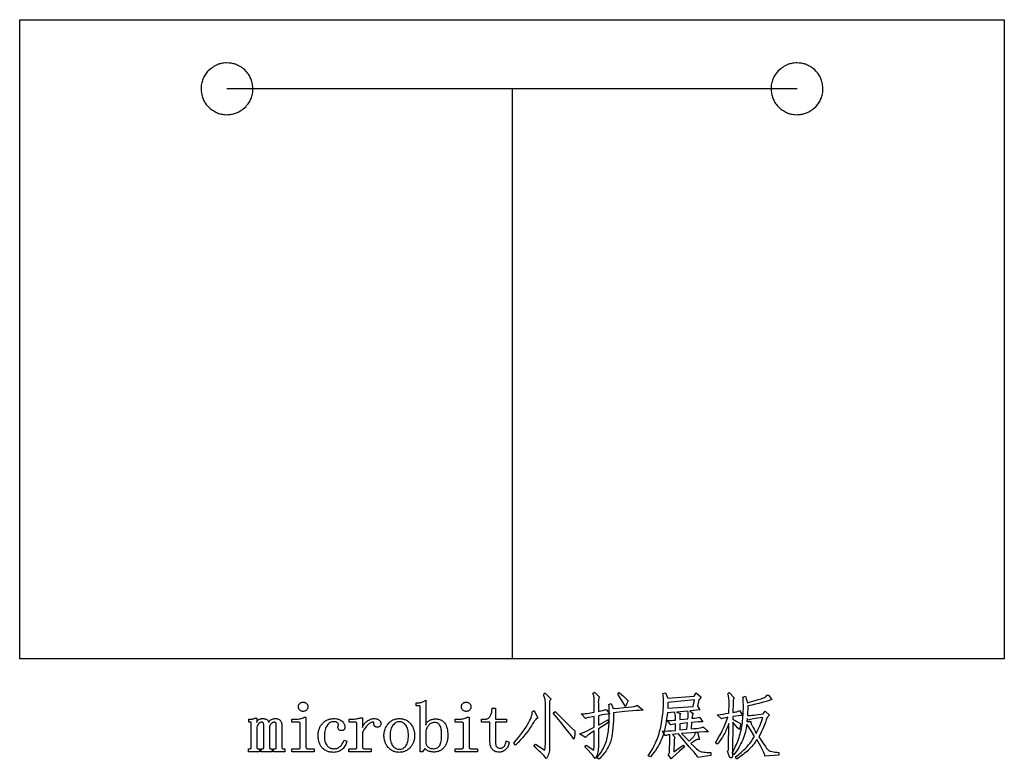
# Model space of a CAD drawing. Units: millimetres. Extents: x 319 to 679, y 68 to 260.
# Drawn here: x 319 to 376, y 173 to 216 of the extents above; entities that cross this region are included whole.
import ezdxf

# ---------------------------------------------------------------- set-up
doc = ezdxf.new("R2010")
doc.units = ezdxf.units.MM
doc.layers.get('0').update_dxf_attribs({"linetype": 'CONTINUOUS', "true_color": 0x000000})
doc.layers.add('1', color=20, linetype='CONTINUOUS', true_color=0x3c46e4)

msp = doc.modelspace()

# ---------------------------------------------------------------- linework, layer by layer
at = {"color": 7, "linetype": 'CONTINUOUS', "true_color": 0x000000}
for points in [[(375.782, 215.982), (375.782, 178.982), (318.782, 178.982), (318.782, 215.982), (375.782, 215.982), (375.782, 215.982)], [(330.782, 213.482), (330.714, 213.478), (330.589, 213.466), (330.528, 213.458), (330.467, 213.448), (330.407, 213.435), (330.347, 213.419), (330.288, 213.4), (330.227, 213.377), (330.166, 213.35), (330.104, 213.319), (330.041, 213.283), (329.976, 213.242), (329.91, 213.195), (329.841, 213.142), (329.77, 213.083), (329.696, 213.017), (329.644, 212.955), (329.559, 212.843), (329.519, 212.786), (329.482, 212.728), (329.447, 212.669), (329.415, 212.608), (329.386, 212.545), (329.36, 212.48), (329.337, 212.412), (329.318, 212.342), (329.303, 212.268), (329.292, 212.191), (329.285, 212.11), (329.282, 212.025), (329.284, 211.936), (329.291, 211.842), (329.3, 211.773), (329.311, 211.704), (329.324, 211.638), (329.34, 211.572), (329.358, 211.508), (329.379, 211.444), (329.404, 211.381), (329.432, 211.319), (329.463, 211.258), (329.499, 211.196), (329.54, 211.135), (329.585, 211.075), (329.636, 211.014), (329.692, 210.953), (329.754, 210.892), (329.822, 210.831), (329.888, 210.781), (329.951, 210.737), (330.012, 210.698), (330.072, 210.663), (330.13, 210.631), (330.187, 210.604), (330.243, 210.581), (330.299, 210.56), (330.355, 210.543), (330.411, 210.528), (330.469, 210.516), (330.527, 210.506), (330.588, 210.498), (330.65, 210.491), (330.782, 210.482), (330.85, 210.486), (330.975, 210.498), (331.036, 210.506), (331.097, 210.516), (331.157, 210.529), (331.217, 210.545), (331.276, 210.564), (331.337, 210.587), (331.398, 210.614), (331.46, 210.645), (331.523, 210.681), (331.588, 210.722), (331.654, 210.769), (331.723, 210.822), (331.794, 210.881), (331.868, 210.947), (331.92, 211.009), (332.005, 211.121), (332.045, 211.178), (332.082, 211.236), (332.117, 211.295), (332.149, 211.356), (332.178, 211.419), (332.204, 211.484), (332.227, 211.552), (332.246, 211.622), (332.261, 211.696), (332.272, 211.773), (332.279, 211.854), (332.282, 211.939), (332.28, 212.028), (332.273, 212.122), (332.264, 212.191), (332.253, 212.259), (332.24, 212.326), (332.224, 212.392), (332.206, 212.456), (332.185, 212.52), (332.16, 212.583), (332.132, 212.645), (332.101, 212.706), (332.065, 212.768), (332.024, 212.828), (331.978, 212.889), (331.928, 212.95), (331.872, 213.011), (331.81, 213.072), (331.742, 213.133), (331.676, 213.182), (331.613, 213.227), (331.551, 213.266), (331.492, 213.301), (331.434, 213.332), (331.377, 213.36), (331.321, 213.383), (331.265, 213.404), (331.209, 213.421), (331.153, 213.436), (331.095, 213.448), (331.037, 213.458), (330.976, 213.466), (330.914, 213.473), (330.782, 213.482), (330.782, 213.482)], [(363.782, 213.482), (363.714, 213.478), (363.589, 213.466), (363.528, 213.458), (363.467, 213.448), (363.407, 213.435), (363.347, 213.419), (363.288, 213.4), (363.227, 213.377), (363.166, 213.35), (363.104, 213.319), (363.041, 213.283), (362.976, 213.242), (362.91, 213.195), (362.841, 213.142), (362.77, 213.083), (362.696, 213.017), (362.644, 212.955), (362.559, 212.843), (362.519, 212.786), (362.482, 212.728), (362.447, 212.669), (362.415, 212.608), (362.386, 212.545), (362.36, 212.48), (362.337, 212.412), (362.318, 212.342), (362.303, 212.268), (362.292, 212.191), (362.285, 212.11), (362.282, 212.025), (362.284, 211.936), (362.291, 211.842), (362.3, 211.773), (362.311, 211.704), (362.324, 211.638), (362.34, 211.572), (362.358, 211.508), (362.379, 211.444), (362.404, 211.381), (362.432, 211.319), (362.463, 211.258), (362.499, 211.196), (362.54, 211.135), (362.585, 211.075), (362.636, 211.014), (362.692, 210.953), (362.754, 210.892), (362.822, 210.831), (362.888, 210.781), (362.951, 210.737), (363.012, 210.698), (363.072, 210.663), (363.13, 210.631), (363.187, 210.604), (363.243, 210.581), (363.299, 210.56), (363.355, 210.543), (363.411, 210.528), (363.469, 210.516), (363.527, 210.506), (363.588, 210.498), (363.65, 210.491), (363.782, 210.482), (363.85, 210.486), (363.975, 210.498), (364.036, 210.506), (364.097, 210.516), (364.157, 210.529), (364.217, 210.545), (364.276, 210.564), (364.337, 210.587), (364.398, 210.614), (364.46, 210.645), (364.523, 210.681), (364.588, 210.722), (364.654, 210.769), (364.723, 210.822), (364.794, 210.881), (364.868, 210.947), (364.92, 211.009), (365.005, 211.121), (365.045, 211.178), (365.082, 211.236), (365.117, 211.295), (365.149, 211.356), (365.178, 211.419), (365.204, 211.484), (365.227, 211.552), (365.246, 211.622), (365.261, 211.696), (365.272, 211.773), (365.279, 211.854), (365.282, 211.939), (365.28, 212.028), (365.273, 212.122), (365.264, 212.191), (365.253, 212.259), (365.24, 212.326), (365.224, 212.392), (365.206, 212.456), (365.185, 212.52), (365.16, 212.583), (365.132, 212.645), (365.101, 212.706), (365.065, 212.768), (365.024, 212.828), (364.978, 212.889), (364.928, 212.95), (364.872, 213.011), (364.81, 213.072), (364.742, 213.133), (364.676, 213.182), (364.613, 213.227), (364.551, 213.266), (364.492, 213.301), (364.434, 213.332), (364.377, 213.36), (364.321, 213.383), (364.265, 213.404), (364.209, 213.421), (364.153, 213.436), (364.095, 213.448), (364.037, 213.458), (363.976, 213.466), (363.914, 213.473), (363.782, 213.482), (363.782, 213.482)]]:
    msp.add_lwpolyline(points, dxfattribs=at)
at = {"layer": '1', "color": 20, "linetype": 'CONTINUOUS', "true_color": 0x3c46e4}
for points in [[(363.782, 211.982), (330.782, 211.982)], [(347.282, 211.982), (347.282, 178.982)], [(349.214, 176.386), (349.212, 176.475), (349.207, 176.556), (349.198, 176.63), (349.185, 176.697), (349.169, 176.757), (349.15, 176.81), (349.127, 176.856), (349.101, 176.895), (349.191, 177.016), (349.554, 176.655), (349.524, 176.638), (349.5, 176.616), (349.48, 176.589), (349.465, 176.558), (349.456, 176.521), (349.451, 176.481), (349.452, 176.435), (349.457, 176.384), (349.457, 173.855), (349.454, 173.761), (349.445, 173.671), (349.43, 173.585), (349.409, 173.505), (349.382, 173.428), (349.349, 173.356), (349.309, 173.288), (349.264, 173.225), (349.195, 173.307), (349.121, 173.391), (349.04, 173.477), (348.954, 173.565), (348.863, 173.656), (348.765, 173.75), (348.662, 173.845), (348.552, 173.943), (348.641, 174.049), (349.183, 173.711), (349.187, 173.722), (349.191, 173.743), (349.198, 173.819), (349.206, 173.936), (349.214, 174.097), (349.214, 176.386), (349.214, 176.386)], [(352.281, 175.146), (352.824, 175.452), (352.878, 175.3), (352.281, 174.939), (352.281, 173.855), (352.278, 173.765), (352.27, 173.678), (352.256, 173.594), (352.237, 173.514), (352.212, 173.437), (352.182, 173.363), (352.146, 173.292), (352.105, 173.225), (352.048, 173.299), (351.986, 173.376), (351.919, 173.455), (351.846, 173.537), (351.686, 173.709), (351.505, 173.892), (351.569, 174.001), (352.015, 173.711), (352.025, 173.789), (352.032, 173.874), (352.036, 173.966), (352.037, 174.065), (352.037, 174.821), (351.845, 174.694), (351.766, 174.637), (351.699, 174.586), (351.643, 174.541), (351.598, 174.5), (351.565, 174.465), (351.543, 174.434), (351.199, 174.66), (351.264, 174.676), (351.341, 174.702), (351.428, 174.737), (351.528, 174.78), (351.638, 174.833), (351.76, 174.895), (351.893, 174.966), (352.037, 175.046), (352.037, 175.66), (351.844, 175.623), (351.695, 175.592), (351.591, 175.567), (351.557, 175.556), (351.533, 175.547), (351.295, 175.807), (351.373, 175.808), (351.454, 175.813), (351.54, 175.821), (351.631, 175.832), (351.726, 175.847), (351.825, 175.865), (351.929, 175.886), (352.037, 175.91), (352.037, 176.5), (352.04, 176.585), (352.038, 176.663), (352.034, 176.733), (352.025, 176.797), (352.013, 176.854), (351.998, 176.905), (351.979, 176.948), (351.957, 176.984), (352.059, 177.065), (352.362, 176.756), (352.35, 176.752), (352.339, 176.745), (352.329, 176.736), (352.32, 176.726), (352.305, 176.697), (352.293, 176.659), (352.285, 176.613), (352.28, 176.557), (352.279, 176.492), (352.281, 176.419), (352.281, 175.952), (352.423, 175.976), (352.544, 176.003), (352.598, 176.018), (352.646, 176.033), (352.689, 176.049), (352.727, 176.065), (352.942, 175.813), (352.812, 175.797), (352.659, 175.773), (352.482, 175.741), (352.281, 175.701), (352.281, 175.146), (352.281, 175.146)], [(353.85, 176.24), (353.635, 176.589), (353.408, 176.946), (353.477, 177.048), (353.621, 176.927), (353.758, 176.806), (353.886, 176.686), (354.006, 176.567), (353.971, 176.483), (353.933, 176.4), (353.892, 176.32), (353.85, 176.24), (353.85, 176.24)], [(355.99, 174.807), (356.134, 174.81), (356.309, 174.818), (356.513, 174.832), (356.747, 174.851), (356.747, 175.225), (356.475, 175.176), (356.264, 175.42), (356.39, 175.421), (356.513, 175.426), (356.632, 175.435), (356.747, 175.446), (356.747, 175.641), (356.743, 175.689), (356.737, 175.734), (356.729, 175.773), (356.72, 175.809), (356.709, 175.84), (356.696, 175.867), (356.682, 175.89), (356.667, 175.908), (356.699, 175.902), (356.276, 175.872), (356.246, 175.623), (356.215, 175.399), (356.183, 175.201), (356.151, 175.028), (356.133, 174.947), (356.111, 174.861), (356.086, 174.772), (356.057, 174.679), (356.025, 174.582), (355.989, 174.482), (355.949, 174.377), (355.906, 174.269), (355.857, 174.158), (355.801, 174.045), (355.736, 173.93), (355.663, 173.812), (355.583, 173.693), (355.494, 173.571), (355.398, 173.448), (355.294, 173.322), (355.167, 173.382), (355.239, 173.49), (355.306, 173.597), (355.37, 173.704), (355.431, 173.81), (355.487, 173.915), (355.541, 174.019), (355.59, 174.122), (355.636, 174.225), (355.679, 174.329), (355.72, 174.437), (355.758, 174.548), (355.795, 174.663), (355.829, 174.781), (355.86, 174.903), (355.89, 175.028), (355.917, 175.157), (355.942, 175.288), (355.964, 175.417), (355.984, 175.547), (356.002, 175.675), (356.016, 175.803), (356.029, 175.93), (356.039, 176.057), (356.046, 176.183), (356.051, 176.306), (356.053, 176.422), (356.054, 176.532), (356.052, 176.636), (356.048, 176.733), (356.041, 176.825), (356.033, 176.91), (356.022, 176.988), (356.168, 177.032), (356.3, 176.71), (357.826, 176.835), (357.943, 177.016), (358.233, 176.769), (358.099, 176.619), (358.023, 176.246), (358.152, 176.04), (357.572, 175.979), (357.797, 175.805), (357.788, 175.808), (357.78, 175.808), (357.772, 175.806), (357.764, 175.801), (357.75, 175.784), (357.737, 175.757), (357.726, 175.72), (357.716, 175.673), (357.708, 175.616), (357.701, 175.549), (357.851, 175.565), (357.974, 175.581), (358.07, 175.597), (358.139, 175.614), (358.329, 175.354), (358.206, 175.351), (358.056, 175.343), (357.881, 175.329), (357.681, 175.31), (357.652, 174.936), (357.814, 174.951), (357.955, 174.966), (358.073, 174.98), (358.171, 174.994), (358.246, 175.008), (358.3, 175.022), (358.319, 175.029), (358.333, 175.036), (358.341, 175.042), (358.343, 175.049), (358.652, 174.773), (358.565, 174.771), (358.447, 174.766), (358.121, 174.747), (357.673, 174.714), (357.104, 174.668), (357.542, 174.227), (357.682, 174.366), (357.794, 174.483), (357.817, 174.51), (357.837, 174.539), (357.854, 174.569), (357.867, 174.601), (357.878, 174.634), (357.886, 174.669), (357.89, 174.705), (357.892, 174.742), (358.03, 174.742), (358.136, 174.322), (358.111, 174.328), (358.086, 174.332), (358.06, 174.332), (358.035, 174.329), (358.009, 174.323), (357.983, 174.314), (357.958, 174.302), (357.931, 174.287), (357.636, 174.101), (357.821, 173.921), (357.97, 173.785), (358.031, 173.733), (358.084, 173.691), (358.127, 173.66), (358.161, 173.64), (358.197, 173.626), (358.246, 173.613), (358.306, 173.601), (358.38, 173.591), (358.465, 173.582), (358.563, 173.575), (358.674, 173.568), (358.797, 173.563), (358.797, 173.393), (358.036, 173.29), (358.022, 173.323), (357.999, 173.362), (357.969, 173.408), (357.931, 173.46), (357.884, 173.518), (357.83, 173.583), (357.698, 173.731), (357.538, 173.908), (357.355, 174.119), (357.149, 174.365), (356.919, 174.644), (356.572, 174.619), (356.733, 174.437), (356.718, 174.428), (356.705, 174.414), (356.694, 174.395), (356.685, 174.371), (356.678, 174.342), (356.673, 174.307), (356.67, 174.267), (356.669, 174.222), (356.652, 173.614), (357.199, 174.001), (357.265, 173.891), (356.983, 173.647), (356.762, 173.452), (356.602, 173.306), (356.504, 173.209), (356.328, 173.453), (356.347, 173.472), (356.363, 173.492), (356.377, 173.513), (356.388, 173.534), (356.397, 173.557), (356.404, 173.58), (356.407, 173.605), (356.409, 173.63), (356.425, 174.323), (356.422, 174.485), (356.419, 174.546), (356.415, 174.596), (356.33, 174.587), (356.259, 174.576), (356.201, 174.563), (356.156, 174.547), (355.99, 174.807), (355.99, 174.807)], [(359.152, 175.747), (359.33, 175.769), (359.502, 175.793), (359.669, 175.819), (359.83, 175.847), (359.845, 176.387), (359.847, 176.487), (359.846, 176.579), (359.841, 176.662), (359.833, 176.736), (359.821, 176.802), (359.806, 176.86), (359.787, 176.908), (359.764, 176.948), (359.859, 177.048), (360.169, 176.724), (360.158, 176.723), (360.147, 176.719), (360.137, 176.713), (360.128, 176.705), (360.113, 176.681), (360.101, 176.647), (360.092, 176.604), (360.087, 176.551), (360.086, 176.489), (360.088, 176.417), (360.073, 175.887), (360.133, 175.896), (360.19, 175.905), (360.243, 175.917), (360.293, 175.93), (360.339, 175.945), (360.382, 175.962), (360.42, 175.98), (360.456, 176.001), (360.637, 175.708), (360.584, 175.707), (360.526, 175.705), (360.395, 175.694), (360.244, 175.676), (360.073, 175.651), (360.073, 175.496), (360.301, 175.358), (360.508, 175.24), (360.505, 175.17), (360.494, 175.091), (360.478, 175.001), (360.454, 174.902), (360.345, 175.007), (360.245, 175.112), (360.154, 175.217), (360.071, 175.321), (360.056, 173.582), (360.057, 173.485), (360.055, 173.443), (360.052, 173.405), (360.048, 173.371), (360.042, 173.342), (360.034, 173.317), (360.025, 173.296), (360.015, 173.279), (360.003, 173.266), (359.99, 173.258), (359.975, 173.254), (359.959, 173.254), (359.941, 173.258), (359.922, 173.267), (359.901, 173.28), (359.748, 173.621), (359.767, 173.637), (359.782, 173.657), (359.795, 173.683), (359.805, 173.713), (359.811, 173.749), (359.815, 173.789), (359.815, 173.834), (359.813, 173.884), (359.829, 175.257), (359.801, 175.171), (359.771, 175.087), (359.739, 175.005), (359.706, 174.923), (359.67, 174.843), (359.633, 174.764), (359.594, 174.686), (359.552, 174.61), (359.509, 174.535), (359.464, 174.462), (359.418, 174.389), (359.369, 174.318), (359.318, 174.249), (359.266, 174.18), (359.212, 174.113), (359.155, 174.047), (359.055, 174.135), (359.162, 174.3), (359.264, 174.471), (359.362, 174.647), (359.455, 174.829), (359.543, 175.016), (359.627, 175.209), (359.706, 175.407), (359.781, 175.611), (359.643, 175.582), (359.536, 175.556), (359.457, 175.534), (359.408, 175.515), (359.152, 175.747), (359.152, 175.747)], [(360.911, 175.71), (360.984, 175.712), (361.069, 175.717), (361.165, 175.725), (361.274, 175.737), (361.394, 175.752), (361.526, 175.77), (361.826, 175.818), (361.93, 175.968), (362.185, 175.734), (362.049, 175.6), (362.004, 175.457), (361.954, 175.316), (361.9, 175.175), (361.843, 175.034), (361.781, 174.895), (361.715, 174.756), (361.646, 174.618), (361.572, 174.48), (361.807, 174.124), (361.951, 173.912), (361.999, 173.847), (362.048, 173.788), (362.096, 173.737), (362.144, 173.693), (362.175, 173.673), (362.217, 173.655), (362.272, 173.639), (362.34, 173.624), (362.419, 173.61), (362.512, 173.598), (362.616, 173.587), (362.733, 173.578), (362.733, 173.423), (361.909, 173.354), (361.911, 173.382), (361.91, 173.413), (361.905, 173.446), (361.896, 173.482), (361.883, 173.521), (361.867, 173.562), (361.847, 173.606), (361.824, 173.653), (361.681, 173.916), (361.457, 174.322), (361.405, 174.239), (361.351, 174.159), (361.294, 174.079), (361.233, 174.002), (361.17, 173.926), (361.104, 173.851), (361.034, 173.778), (360.962, 173.707), (360.887, 173.637), (360.809, 173.569), (360.728, 173.503), (360.643, 173.438), (360.556, 173.374), (360.466, 173.312), (360.373, 173.252), (360.277, 173.193), (360.216, 173.312), (360.304, 173.377), (360.39, 173.443), (360.473, 173.51), (360.553, 173.578), (360.631, 173.647), (360.706, 173.718), (360.778, 173.79), (360.848, 173.864), (360.915, 173.938), (360.98, 174.014), (361.042, 174.091), (361.101, 174.169), (361.158, 174.249), (361.212, 174.33), (361.263, 174.412), (361.312, 174.496), (361.123, 174.819), (361.049, 174.941), (360.988, 175.035), (360.872, 175.208), (360.859, 175.1), (360.842, 174.991), (360.819, 174.88), (360.793, 174.769), (360.762, 174.656), (360.726, 174.542), (360.686, 174.428), (360.641, 174.312), (360.592, 174.196), (360.538, 174.083), (360.48, 173.972), (360.418, 173.864), (360.351, 173.757), (360.28, 173.653), (360.204, 173.551), (360.124, 173.451), (360.022, 173.537), (360.078, 173.635), (360.131, 173.733), (360.181, 173.832), (360.229, 173.932), (360.274, 174.032), (360.316, 174.133), (360.356, 174.234), (360.394, 174.336), (360.429, 174.439), (360.461, 174.542), (360.491, 174.647), (360.518, 174.752), (360.543, 174.858), (360.566, 174.965), (360.585, 175.072), (360.603, 175.181), (360.618, 175.291), (360.631, 175.402), (360.643, 175.514), (360.653, 175.628), (360.661, 175.743), (360.668, 175.859), (360.672, 175.977), (360.675, 176.096), (360.677, 176.319), (360.673, 176.507), (360.67, 176.588), (360.665, 176.66), (360.659, 176.724), (360.651, 176.779), (360.801, 176.823), (360.914, 176.452), (361.142, 176.513), (361.352, 176.573), (361.542, 176.63), (361.714, 176.684), (361.789, 176.711), (361.855, 176.737), (361.909, 176.763), (361.953, 176.789), (361.986, 176.814), (362.009, 176.839), (362.016, 176.851), (362.02, 176.863), (362.022, 176.875), (362.022, 176.887), (362.13, 176.887), (362.33, 176.634), (362.207, 176.592), (362.07, 176.55), (361.919, 176.506), (361.756, 176.461), (361.576, 176.414), (361.378, 176.366), (361.162, 176.317), (360.927, 176.265), (360.926, 176.065), (360.923, 175.905), (360.918, 175.787), (360.911, 175.71), (360.911, 175.71)], [(335.465, 176.225), (335.464, 176.196), (335.46, 176.169), (335.454, 176.142), (335.445, 176.117), (335.434, 176.093), (335.42, 176.071), (335.404, 176.049), (335.386, 176.029), (335.366, 176.01), (335.344, 175.994), (335.322, 175.981), (335.298, 175.97), (335.273, 175.961), (335.246, 175.955), (335.219, 175.951), (335.19, 175.95), (335.161, 175.951), (335.133, 175.955), (335.107, 175.961), (335.082, 175.97), (335.058, 175.981), (335.035, 175.994), (335.013, 176.01), (334.993, 176.029), (334.975, 176.049), (334.959, 176.07), (334.945, 176.093), (334.934, 176.117), (334.926, 176.142), (334.92, 176.168), (334.916, 176.196), (334.915, 176.225), (334.916, 176.251), (334.92, 176.276), (334.926, 176.301), (334.934, 176.324), (334.945, 176.347), (334.959, 176.369), (334.975, 176.39), (334.993, 176.41), (335.013, 176.427), (335.033, 176.442), (335.056, 176.455), (335.079, 176.465), (335.105, 176.473), (335.132, 176.479), (335.16, 176.483), (335.19, 176.484), (335.219, 176.483), (335.248, 176.479), (335.274, 176.473), (335.3, 176.465), (335.323, 176.455), (335.346, 176.442), (335.367, 176.427), (335.386, 176.41), (335.404, 176.389), (335.42, 176.368), (335.434, 176.347), (335.445, 176.324), (335.454, 176.3), (335.46, 176.276), (335.464, 176.251), (335.465, 176.225), (335.465, 176.225)], [(342.293, 175.146), (342.292, 175.164), (342.293, 175.182), (342.299, 175.217), (342.312, 175.25), (342.331, 175.283), (342.356, 175.315), (342.388, 175.346), (342.426, 175.375), (342.471, 175.404), (342.518, 175.43), (342.565, 175.453), (342.612, 175.472), (342.658, 175.488), (342.704, 175.501), (342.75, 175.509), (342.795, 175.515), (342.84, 175.516), (342.885, 175.515), (342.929, 175.513), (342.971, 175.508), (343.012, 175.501), (343.051, 175.492), (343.089, 175.482), (343.126, 175.469), (343.161, 175.455), (343.194, 175.438), (343.226, 175.42), (343.257, 175.399), (343.286, 175.377), (343.313, 175.353), (343.339, 175.327), (343.364, 175.299), (343.387, 175.269), (343.429, 175.204), (343.466, 175.132), (343.496, 175.054), (343.522, 174.969), (343.541, 174.878), (343.555, 174.78), (343.564, 174.675), (343.567, 174.564), (343.566, 174.506), (343.563, 174.45), (343.558, 174.396), (343.552, 174.343), (343.544, 174.292), (343.534, 174.243), (343.522, 174.195), (343.509, 174.149), (343.493, 174.105), (343.476, 174.063), (343.457, 174.022), (343.436, 173.983), (343.414, 173.946), (343.389, 173.911), (343.363, 173.877), (343.335, 173.845), (343.275, 173.787), (343.212, 173.736), (343.179, 173.714), (343.145, 173.693), (343.111, 173.675), (343.075, 173.658), (343.039, 173.644), (343.001, 173.631), (342.963, 173.62), (342.924, 173.611), (342.884, 173.605), (342.844, 173.6), (342.802, 173.597), (342.759, 173.596), (342.717, 173.597), (342.675, 173.6), (342.633, 173.604), (342.593, 173.611), (342.554, 173.619), (342.515, 173.63), (342.478, 173.642), (342.441, 173.656), (342.373, 173.688), (342.343, 173.705), (342.316, 173.723), (342.291, 173.743), (342.269, 173.763), (342.249, 173.784), (342.232, 173.806), (342.107, 173.612), (341.968, 173.612), (341.968, 176.193), (341.967, 176.213), (341.964, 176.23), (341.958, 176.244), (341.95, 176.254), (341.938, 176.262), (341.921, 176.268), (341.899, 176.271), (341.872, 176.273), (341.726, 176.273), (341.726, 176.451), (341.921, 176.451), (341.955, 176.453), (341.99, 176.459), (342.025, 176.468), (342.061, 176.48), (342.102, 176.498), (342.155, 176.524), (342.293, 176.597), (342.293, 175.146), (342.293, 175.146)], [(344.907, 176.225), (344.905, 176.196), (344.902, 176.169), (344.896, 176.142), (344.887, 176.117), (344.876, 176.093), (344.862, 176.071), (344.846, 176.049), (344.828, 176.029), (344.807, 176.01), (344.786, 175.994), (344.763, 175.981), (344.739, 175.97), (344.714, 175.961), (344.688, 175.955), (344.66, 175.951), (344.631, 175.95), (344.603, 175.951), (344.575, 175.955), (344.548, 175.961), (344.523, 175.97), (344.499, 175.981), (344.477, 175.994), (344.455, 176.01), (344.435, 176.029), (344.417, 176.049), (344.401, 176.07), (344.387, 176.093), (344.376, 176.117), (344.368, 176.142), (344.361, 176.168), (344.358, 176.196), (344.357, 176.225), (344.358, 176.251), (344.361, 176.276), (344.368, 176.301), (344.376, 176.324), (344.387, 176.347), (344.401, 176.369), (344.417, 176.39), (344.435, 176.41), (344.454, 176.427), (344.475, 176.442), (344.497, 176.455), (344.521, 176.465), (344.547, 176.473), (344.573, 176.479), (344.602, 176.483), (344.631, 176.484), (344.661, 176.483), (344.689, 176.479), (344.716, 176.473), (344.741, 176.465), (344.765, 176.455), (344.787, 176.442), (344.808, 176.427), (344.828, 176.41), (344.846, 176.389), (344.862, 176.368), (344.876, 176.347), (344.887, 176.324), (344.896, 176.3), (344.902, 176.276), (344.905, 176.251), (344.907, 176.225), (344.907, 176.225)], [(353.139, 176.113), (353.47, 176.14), (353.756, 176.166), (353.998, 176.191), (354.195, 176.215), (354.348, 176.239), (354.407, 176.251), (354.455, 176.262), (354.492, 176.274), (354.518, 176.285), (354.533, 176.296), (354.536, 176.301), (354.536, 176.307), (354.877, 176.015), (354.78, 176.012), (354.65, 176.006), (354.485, 175.995), (354.286, 175.979), (353.787, 175.935), (353.152, 175.874), (353.153, 175.639), (353.149, 175.416), (353.141, 175.204), (353.127, 175.004), (353.108, 174.816), (353.084, 174.64), (353.07, 174.556), (353.054, 174.475), (353.038, 174.397), (353.02, 174.322), (353, 174.249), (352.977, 174.176), (352.951, 174.103), (352.921, 174.03), (352.888, 173.958), (352.852, 173.885), (352.813, 173.813), (352.771, 173.742), (352.725, 173.67), (352.676, 173.599), (352.624, 173.528), (352.569, 173.457), (352.511, 173.387), (352.449, 173.317), (352.385, 173.247), (352.317, 173.177), (352.198, 173.262), (352.27, 173.349), (352.336, 173.436), (352.399, 173.523), (352.457, 173.61), (352.51, 173.697), (352.559, 173.784), (352.604, 173.872), (352.644, 173.96), (352.68, 174.048), (352.713, 174.138), (352.744, 174.23), (352.771, 174.324), (352.796, 174.419), (352.817, 174.515), (352.836, 174.614), (352.851, 174.713), (352.865, 174.815), (352.876, 174.92), (352.886, 175.026), (352.894, 175.136), (352.9, 175.247), (352.904, 175.361), (352.907, 175.478), (352.908, 175.596), (352.907, 175.824), (352.904, 176.027), (352.899, 176.205), (352.892, 176.358), (353.021, 176.403), (353.139, 176.113), (353.139, 176.113)], [(357.768, 176.238), (357.844, 176.611), (356.311, 176.47), (356.298, 176.13), (357.768, 176.238), (357.768, 176.238)], [(332.141, 175.5), (332.178, 175.501), (332.215, 175.504), (332.251, 175.508), (332.287, 175.514), (332.321, 175.523), (332.353, 175.534), (332.383, 175.548), (332.411, 175.565), (332.512, 175.565), (332.512, 175.307), (332.512, 175.331), (332.515, 175.354), (332.522, 175.376), (332.532, 175.397), (332.546, 175.417), (332.564, 175.435), (332.586, 175.453), (332.611, 175.469), (332.638, 175.484), (332.667, 175.497), (332.695, 175.508), (332.725, 175.517), (332.755, 175.524), (332.786, 175.529), (332.818, 175.532), (332.85, 175.533), (332.89, 175.532), (332.928, 175.528), (332.963, 175.523), (332.997, 175.516), (333.028, 175.507), (333.057, 175.495), (333.084, 175.482), (333.109, 175.466), (333.131, 175.449), (333.15, 175.431), (333.167, 175.412), (333.18, 175.393), (333.191, 175.373), (333.198, 175.352), (333.203, 175.33), (333.204, 175.307), (333.208, 175.331), (333.215, 175.354), (333.226, 175.376), (333.24, 175.397), (333.257, 175.417), (333.278, 175.436), (333.302, 175.453), (333.329, 175.47), (333.389, 175.497), (333.419, 175.508), (333.449, 175.517), (333.48, 175.524), (333.512, 175.529), (333.543, 175.532), (333.575, 175.533), (333.629, 175.531), (333.679, 175.525), (333.724, 175.515), (333.764, 175.501), (333.8, 175.483), (333.832, 175.461), (333.859, 175.435), (333.882, 175.405), (333.901, 175.373), (333.917, 175.338), (333.931, 175.302), (333.943, 175.265), (333.952, 175.225), (333.958, 175.184), (333.962, 175.141), (333.963, 175.097), (333.963, 173.871), (333.965, 173.847), (333.968, 173.828), (333.973, 173.814), (333.981, 173.805), (333.992, 173.799), (334.006, 173.795), (334.023, 173.792), (334.043, 173.791), (334.125, 173.791), (334.125, 173.612), (333.478, 173.612), (333.478, 173.791), (333.56, 173.791), (333.58, 173.792), (333.597, 173.795), (333.61, 173.799), (333.621, 173.805), (333.629, 173.814), (333.635, 173.828), (333.638, 173.847), (333.639, 173.871), (333.639, 175.08), (333.637, 175.153), (333.632, 175.21), (333.623, 175.253), (333.617, 175.269), (333.61, 175.281), (333.594, 175.299), (333.575, 175.311), (333.553, 175.319), (333.527, 175.321), (333.504, 175.32), (333.481, 175.317), (333.459, 175.311), (333.438, 175.304), (333.417, 175.294), (333.396, 175.282), (333.356, 175.251), (333.32, 175.212), (333.288, 175.167), (333.261, 175.115), (333.238, 175.057), (333.238, 173.871), (333.239, 173.847), (333.242, 173.828), (333.248, 173.814), (333.256, 173.805), (333.266, 173.799), (333.28, 173.795), (333.297, 173.792), (333.317, 173.791), (333.399, 173.791), (333.399, 173.612), (332.752, 173.612), (332.752, 173.791), (332.834, 173.791), (332.854, 173.792), (332.871, 173.795), (332.885, 173.799), (332.895, 173.805), (332.903, 173.814), (332.909, 173.828), (332.912, 173.847), (332.914, 173.871), (332.914, 175.08), (332.912, 175.142), (332.908, 175.194), (332.9, 175.236), (332.89, 175.268), (332.875, 175.291), (332.856, 175.308), (332.844, 175.314), (332.831, 175.318), (332.817, 175.321), (332.801, 175.321), (332.778, 175.32), (332.756, 175.317), (332.734, 175.312), (332.712, 175.304), (332.691, 175.294), (332.671, 175.282), (332.631, 175.251), (332.613, 175.233), (332.595, 175.212), (332.578, 175.189), (332.563, 175.164), (332.536, 175.107), (332.512, 175.041), (332.512, 173.871), (332.514, 173.847), (332.517, 173.828), (332.522, 173.814), (332.53, 173.805), (332.541, 173.799), (332.554, 173.795), (332.572, 173.792), (332.592, 173.791), (332.674, 173.791), (332.674, 173.612), (332.027, 173.612), (332.027, 173.791), (332.108, 173.791), (332.128, 173.792), (332.145, 173.795), (332.159, 173.799), (332.17, 173.805), (332.178, 173.814), (332.183, 173.828), (332.187, 173.847), (332.188, 173.871), (332.188, 175.274), (332.187, 175.3), (332.183, 175.314), (332.174, 175.319), (332.157, 175.321), (332.043, 175.321), (332.043, 175.5), (332.141, 175.5), (332.141, 175.5)], [(335.028, 175.226), (335.026, 175.248), (335.023, 175.267), (335.017, 175.284), (335.008, 175.297), (334.996, 175.308), (334.979, 175.315), (334.958, 175.32), (334.932, 175.321), (334.544, 175.321), (334.544, 175.5), (334.754, 175.5), (334.824, 175.502), (334.89, 175.506), (334.954, 175.513), (335.015, 175.523), (335.075, 175.537), (335.135, 175.556), (335.194, 175.582), (335.254, 175.613), (335.352, 175.613), (335.352, 173.887), (335.354, 173.862), (335.359, 173.841), (335.367, 173.825), (335.378, 173.812), (335.392, 173.803), (335.409, 173.796), (335.427, 173.793), (335.448, 173.791), (335.836, 173.791), (335.836, 173.612), (334.544, 173.612), (334.544, 173.791), (334.932, 173.791), (334.957, 173.792), (334.978, 173.796), (334.995, 173.803), (335.007, 173.812), (335.016, 173.824), (335.023, 173.841), (335.026, 173.862), (335.028, 173.887), (335.028, 175.226), (335.028, 175.226)], [(338.629, 175.017), (338.648, 175.072), (338.672, 175.125), (338.699, 175.175), (338.73, 175.222), (338.765, 175.267), (338.804, 175.31), (338.847, 175.35), (338.894, 175.388), (338.944, 175.422), (338.994, 175.451), (339.044, 175.476), (339.095, 175.496), (339.147, 175.512), (339.199, 175.524), (339.252, 175.53), (339.305, 175.533), (339.349, 175.531), (339.391, 175.527), (339.431, 175.521), (339.468, 175.512), (339.502, 175.5), (339.534, 175.485), (339.563, 175.468), (339.59, 175.449), (339.614, 175.427), (339.635, 175.405), (339.653, 175.382), (339.667, 175.359), (339.679, 175.335), (339.687, 175.31), (339.691, 175.284), (339.693, 175.258), (339.692, 175.234), (339.69, 175.211), (339.685, 175.189), (339.68, 175.168), (339.663, 175.13), (339.64, 175.095), (339.625, 175.08), (339.61, 175.067), (339.592, 175.056), (339.574, 175.047), (339.553, 175.04), (339.531, 175.035), (339.508, 175.032), (339.483, 175.031), (339.457, 175.032), (339.433, 175.035), (339.411, 175.04), (339.391, 175.048), (339.372, 175.057), (339.355, 175.068), (339.339, 175.081), (339.325, 175.097), (339.313, 175.114), (339.303, 175.132), (339.295, 175.151), (339.289, 175.171), (339.286, 175.192), (339.284, 175.214), (339.285, 175.236), (339.288, 175.26), (339.286, 175.288), (339.281, 175.307), (339.275, 175.313), (339.263, 175.318), (339.247, 175.321), (339.225, 175.321), (339.196, 175.319), (339.165, 175.312), (339.132, 175.3), (339.098, 175.283), (339.061, 175.262), (339.022, 175.236), (338.982, 175.205), (338.939, 175.17), (338.896, 175.13), (338.854, 175.086), (338.814, 175.039), (338.774, 174.988), (338.736, 174.933), (338.699, 174.875), (338.663, 174.812), (338.629, 174.747), (338.629, 173.887), (338.631, 173.862), (338.635, 173.841), (338.644, 173.825), (338.655, 173.812), (338.669, 173.803), (338.685, 173.796), (338.704, 173.793), (338.725, 173.791), (339.129, 173.791), (339.129, 173.612), (337.837, 173.612), (337.837, 173.791), (338.209, 173.791), (338.234, 173.792), (338.255, 173.796), (338.272, 173.803), (338.284, 173.812), (338.293, 173.824), (338.299, 173.841), (338.303, 173.862), (338.304, 173.887), (338.304, 175.226), (338.303, 175.248), (338.3, 175.267), (338.293, 175.284), (338.285, 175.297), (338.273, 175.308), (338.256, 175.315), (338.235, 175.32), (338.209, 175.321), (337.853, 175.321), (337.853, 175.5), (338.031, 175.5), (338.088, 175.502), (338.149, 175.506), (338.215, 175.513), (338.286, 175.523), (338.356, 175.536), (338.418, 175.549), (338.472, 175.564), (338.519, 175.581), (338.629, 175.581), (338.629, 175.017), (338.629, 175.017)], [(344.469, 175.226), (344.468, 175.248), (344.465, 175.267), (344.458, 175.284), (344.45, 175.297), (344.438, 175.308), (344.421, 175.315), (344.4, 175.32), (344.374, 175.321), (343.986, 175.321), (343.986, 175.5), (344.196, 175.5), (344.266, 175.502), (344.332, 175.506), (344.396, 175.513), (344.457, 175.523), (344.517, 175.537), (344.577, 175.556), (344.636, 175.582), (344.695, 175.613), (344.794, 175.613), (344.794, 173.887), (344.796, 173.862), (344.8, 173.841), (344.809, 173.825), (344.82, 173.812), (344.834, 173.803), (344.85, 173.796), (344.869, 173.793), (344.889, 173.791), (345.277, 173.791), (345.277, 173.612), (343.986, 173.612), (343.986, 173.791), (344.374, 173.791), (344.399, 173.792), (344.42, 173.796), (344.437, 173.803), (344.449, 173.812), (344.458, 173.824), (344.464, 173.841), (344.468, 173.862), (344.469, 173.887), (344.469, 175.226), (344.469, 175.226)], [(346.327, 174.177), (346.328, 174.125), (346.332, 174.078), (346.337, 174.035), (346.344, 173.997), (346.354, 173.964), (346.366, 173.935), (346.38, 173.911), (346.396, 173.892), (346.414, 173.876), (346.434, 173.862), (346.457, 173.85), (346.481, 173.84), (346.508, 173.833), (346.537, 173.828), (346.567, 173.824), (346.6, 173.823), (346.633, 173.825), (346.665, 173.829), (346.694, 173.836), (346.723, 173.847), (346.749, 173.86), (346.775, 173.876), (346.799, 173.895), (346.821, 173.916), (346.842, 173.942), (346.861, 173.972), (346.879, 174.006), (346.895, 174.045), (346.91, 174.088), (346.923, 174.135), (346.935, 174.187), (346.946, 174.243), (347.117, 174.178), (347.107, 174.113), (347.093, 174.052), (347.075, 173.994), (347.054, 173.94), (347.029, 173.888), (347, 173.841), (346.968, 173.796), (346.932, 173.755), (346.893, 173.717), (346.851, 173.685), (346.806, 173.658), (346.758, 173.636), (346.707, 173.618), (346.653, 173.606), (346.596, 173.598), (346.536, 173.596), (346.472, 173.598), (346.411, 173.606), (346.355, 173.618), (346.303, 173.636), (346.255, 173.659), (346.212, 173.686), (346.172, 173.719), (346.137, 173.757), (346.105, 173.799), (346.078, 173.847), (346.055, 173.9), (346.036, 173.958), (346.022, 174.021), (346.011, 174.09), (346.005, 174.163), (346.003, 174.242), (346.003, 175.321), (345.519, 175.321), (345.519, 175.5), (345.697, 175.5), (345.739, 175.502), (345.778, 175.507), (345.815, 175.516), (345.851, 175.528), (345.884, 175.543), (345.916, 175.562), (345.947, 175.584), (345.975, 175.61), (346.001, 175.639), (346.025, 175.673), (346.046, 175.712), (346.065, 175.755), (346.081, 175.802), (346.095, 175.854), (346.107, 175.91), (346.116, 175.971), (346.136, 176.129), (346.327, 176.129), (346.327, 175.5), (346.972, 175.5), (346.972, 175.321), (346.327, 175.321), (346.327, 174.177), (346.327, 174.177)], [(348.556, 176.001), (348.78, 175.563), (348.769, 175.565), (348.756, 175.563), (348.742, 175.557), (348.725, 175.547), (348.688, 175.514), (348.644, 175.465), (348.594, 175.399), (348.537, 175.318), (348.473, 175.22), (348.403, 175.105), (348.324, 174.981), (348.235, 174.852), (348.136, 174.72), (348.026, 174.584), (347.906, 174.443), (347.776, 174.299), (347.635, 174.151), (347.484, 173.999), (347.392, 174.109), (347.529, 174.275), (347.657, 174.435), (347.776, 174.59), (347.885, 174.739), (347.986, 174.883), (348.077, 175.02), (348.159, 175.152), (348.232, 175.278), (348.294, 175.396), (348.347, 175.504), (348.389, 175.601), (348.42, 175.687), (348.441, 175.763), (348.447, 175.796), (348.451, 175.828), (348.452, 175.856), (348.451, 175.882), (348.446, 175.905), (348.44, 175.926), (348.556, 176.001), (348.556, 176.001)], [(350.869, 174.338), (350.786, 174.45), (350.684, 174.585), (350.422, 174.92), (350.082, 175.343), (349.665, 175.854), (349.785, 175.952), (350.155, 175.571), (350.468, 175.255), (350.724, 175.003), (350.925, 174.815), (350.924, 174.755), (350.921, 174.696), (350.917, 174.636), (350.911, 174.577), (350.903, 174.517), (350.893, 174.457), (350.869, 174.338), (350.869, 174.338)], [(356.814, 175.914), (357.056, 175.817), (357.037, 175.799), (357.021, 175.781), (357.009, 175.762), (356.999, 175.743), (356.993, 175.723), (356.989, 175.703), (356.989, 175.682), (356.991, 175.661), (356.991, 175.485), (357.46, 175.512), (357.473, 175.608), (357.482, 175.693), (357.486, 175.768), (357.486, 175.833), (357.481, 175.887), (357.472, 175.932), (357.466, 175.95), (357.458, 175.966), (357.45, 175.979), (357.441, 175.99), (357.457, 175.966), (356.814, 175.914), (356.814, 175.914)], [(360.879, 175.371), (361.105, 175.371), (361.106, 175.336), (361.111, 175.301), (361.118, 175.266), (361.128, 175.23), (361.142, 175.195), (361.158, 175.159), (361.177, 175.124), (361.2, 175.088), (361.249, 175.009), (361.303, 174.914), (361.362, 174.804), (361.425, 174.678), (361.484, 174.796), (361.54, 174.913), (361.592, 175.03), (361.64, 175.145), (361.684, 175.259), (361.725, 175.372), (361.762, 175.484), (361.796, 175.595), (361.501, 175.55), (361.267, 175.511), (361.094, 175.478), (361.03, 175.463), (360.981, 175.45), (360.9, 175.547), (360.879, 175.371), (360.879, 175.371)], [(337.206, 175.032), (337.208, 175.077), (337.211, 175.092), (337.215, 175.103), (337.238, 175.159), (337.241, 175.172), (337.241, 175.186), (337.239, 175.201), (337.234, 175.216), (337.216, 175.248), (337.187, 175.282), (337.169, 175.299), (337.147, 175.313), (337.122, 175.326), (337.094, 175.336), (337.063, 175.343), (337.028, 175.349), (336.99, 175.352), (336.949, 175.354), (336.922, 175.353), (336.896, 175.35), (336.844, 175.34), (336.795, 175.323), (336.747, 175.299), (336.701, 175.269), (336.657, 175.232), (336.615, 175.188), (336.575, 175.137), (336.538, 175.08), (336.506, 175.019), (336.479, 174.952), (336.457, 174.881), (336.44, 174.805), (336.428, 174.724), (336.421, 174.639), (336.418, 174.548), (336.42, 174.463), (336.427, 174.383), (336.437, 174.307), (336.452, 174.235), (336.471, 174.168), (336.495, 174.106), (336.522, 174.048), (336.554, 173.995), (336.591, 173.947), (336.633, 173.906), (336.68, 173.871), (336.706, 173.856), (336.733, 173.842), (336.761, 173.83), (336.791, 173.82), (336.822, 173.811), (336.854, 173.804), (336.888, 173.798), (336.923, 173.794), (336.96, 173.792), (336.998, 173.791), (337.047, 173.793), (337.095, 173.8), (337.14, 173.81), (337.184, 173.825), (337.226, 173.844), (337.266, 173.867), (337.305, 173.894), (337.341, 173.926), (337.376, 173.961), (337.408, 173.999), (337.439, 174.04), (337.467, 174.084), (337.494, 174.132), (337.518, 174.182), (337.54, 174.235), (337.561, 174.291), (337.724, 174.225), (337.704, 174.156), (337.681, 174.089), (337.654, 174.026), (337.624, 173.967), (337.59, 173.91), (337.552, 173.857), (337.51, 173.807), (337.465, 173.76), (337.415, 173.718), (337.362, 173.681), (337.304, 173.65), (337.241, 173.625), (337.175, 173.605), (337.104, 173.591), (337.029, 173.583), (336.949, 173.58), (336.899, 173.581), (336.85, 173.584), (336.802, 173.589), (336.755, 173.596), (336.71, 173.605), (336.666, 173.616), (336.624, 173.629), (336.583, 173.644), (336.543, 173.661), (336.504, 173.68), (336.467, 173.701), (336.431, 173.724), (336.397, 173.749), (336.363, 173.776), (336.332, 173.805), (336.301, 173.837), (336.272, 173.869), (336.245, 173.904), (336.22, 173.94), (336.196, 173.978), (336.175, 174.018), (336.155, 174.059), (336.137, 174.102), (336.121, 174.147), (336.107, 174.193), (336.095, 174.241), (336.085, 174.291), (336.076, 174.342), (336.07, 174.395), (336.065, 174.45), (336.062, 174.506), (336.061, 174.564), (336.062, 174.615), (336.065, 174.665), (336.07, 174.714), (336.077, 174.762), (336.086, 174.809), (336.097, 174.854), (336.11, 174.899), (336.125, 174.943), (336.141, 174.985), (336.16, 175.027), (336.181, 175.067), (336.204, 175.107), (336.228, 175.145), (336.255, 175.183), (336.284, 175.219), (336.314, 175.254), (336.347, 175.288), (336.38, 175.32), (336.415, 175.349), (336.451, 175.376), (336.488, 175.401), (336.527, 175.424), (336.566, 175.445), (336.608, 175.463), (336.65, 175.479), (336.693, 175.493), (336.738, 175.505), (336.784, 175.515), (336.832, 175.523), (336.88, 175.528), (336.93, 175.532), (336.981, 175.533), (337.054, 175.53), (337.122, 175.523), (337.187, 175.511), (337.247, 175.493), (337.303, 175.471), (337.354, 175.444), (337.402, 175.412), (337.445, 175.375), (337.484, 175.336), (337.518, 175.297), (337.546, 175.258), (337.57, 175.219), (337.588, 175.18), (337.601, 175.141), (337.609, 175.103), (337.611, 175.064), (337.61, 175.036), (337.608, 175.009), (337.604, 174.985), (337.598, 174.962), (337.59, 174.942), (337.58, 174.923), (337.569, 174.907), (337.557, 174.892), (337.542, 174.879), (337.526, 174.868), (337.509, 174.859), (337.49, 174.851), (337.47, 174.845), (337.448, 174.841), (337.425, 174.838), (337.401, 174.838), (337.38, 174.838), (337.36, 174.841), (337.341, 174.845), (337.323, 174.851), (337.29, 174.868), (337.26, 174.892), (337.237, 174.921), (337.22, 174.954), (337.214, 174.972), (337.21, 174.991), (337.207, 175.011), (337.206, 175.032), (337.206, 175.032)], [(341.646, 174.564), (341.645, 174.512), (341.642, 174.461), (341.637, 174.411), (341.63, 174.362), (341.621, 174.314), (341.61, 174.267), (341.597, 174.222), (341.582, 174.177), (341.565, 174.134), (341.546, 174.091), (341.525, 174.05), (341.502, 174.01), (341.477, 173.971), (341.45, 173.933), (341.421, 173.896), (341.39, 173.861), (341.358, 173.827), (341.325, 173.795), (341.29, 173.765), (341.255, 173.738), (341.219, 173.713), (341.182, 173.69), (341.144, 173.669), (341.105, 173.65), (341.065, 173.634), (341.024, 173.619), (340.982, 173.607), (340.939, 173.598), (340.895, 173.59), (340.85, 173.584), (340.805, 173.581), (340.758, 173.58), (340.709, 173.581), (340.662, 173.585), (340.615, 173.59), (340.57, 173.598), (340.526, 173.608), (340.483, 173.621), (340.441, 173.635), (340.401, 173.652), (340.361, 173.671), (340.323, 173.693), (340.286, 173.717), (340.25, 173.743), (340.215, 173.771), (340.181, 173.801), (340.149, 173.834), (340.117, 173.869), (340.059, 173.943), (340.033, 173.982), (340.009, 174.021), (339.987, 174.061), (339.967, 174.103), (339.948, 174.145), (339.932, 174.188), (339.918, 174.231), (339.905, 174.276), (339.894, 174.322), (339.886, 174.369), (339.879, 174.416), (339.874, 174.465), (339.871, 174.514), (339.87, 174.564), (339.871, 174.609), (339.874, 174.654), (339.879, 174.698), (339.886, 174.742), (339.894, 174.785), (339.905, 174.828), (339.917, 174.87), (339.931, 174.912), (339.966, 174.994), (340.008, 175.074), (340.057, 175.153), (340.115, 175.23), (340.146, 175.266), (340.178, 175.301), (340.212, 175.333), (340.246, 175.362), (340.282, 175.389), (340.319, 175.414), (340.358, 175.437), (340.398, 175.457), (340.438, 175.475), (340.48, 175.49), (340.524, 175.503), (340.568, 175.514), (340.614, 175.522), (340.661, 175.528), (340.709, 175.531), (340.758, 175.533), (340.809, 175.531), (340.859, 175.528), (340.908, 175.522), (340.955, 175.514), (341, 175.503), (341.044, 175.49), (341.087, 175.474), (341.129, 175.457), (341.169, 175.437), (341.207, 175.414), (341.245, 175.389), (341.28, 175.362), (341.315, 175.332), (341.348, 175.3), (341.379, 175.266), (341.41, 175.229), (341.465, 175.152), (341.513, 175.074), (341.554, 174.993), (341.587, 174.911), (341.601, 174.869), (341.613, 174.827), (341.623, 174.784), (341.631, 174.741), (341.638, 174.698), (341.642, 174.654), (341.645, 174.609), (341.646, 174.564), (341.646, 174.564)], [(340.227, 174.548), (340.229, 174.449), (340.237, 174.356), (340.249, 174.271), (340.267, 174.192), (340.289, 174.12), (340.316, 174.056), (340.348, 173.998), (340.385, 173.948), (340.426, 173.903), (340.468, 173.865), (340.512, 173.833), (340.558, 173.806), (340.605, 173.785), (340.655, 173.771), (340.705, 173.762), (340.758, 173.759), (340.788, 173.76), (340.817, 173.762), (340.874, 173.772), (340.927, 173.788), (340.977, 173.81), (341.023, 173.839), (341.067, 173.874), (341.108, 173.915), (341.145, 173.963), (341.179, 174.017), (341.208, 174.077), (341.233, 174.141), (341.253, 174.212), (341.269, 174.288), (341.28, 174.369), (341.287, 174.456), (341.289, 174.548), (341.287, 174.645), (341.279, 174.736), (341.267, 174.821), (341.25, 174.9), (341.228, 174.972), (341.201, 175.038), (341.169, 175.098), (341.132, 175.152), (341.092, 175.199), (341.05, 175.24), (341.006, 175.275), (340.96, 175.303), (340.912, 175.325), (340.863, 175.341), (340.811, 175.35), (340.785, 175.353), (340.758, 175.354), (340.708, 175.35), (340.659, 175.341), (340.612, 175.325), (340.565, 175.303), (340.52, 175.275), (340.476, 175.24), (340.433, 175.199), (340.391, 175.152), (340.353, 175.098), (340.319, 175.039), (340.291, 174.973), (340.268, 174.9), (340.25, 174.822), (340.237, 174.737), (340.229, 174.646), (340.227, 174.548), (340.227, 174.548)], [(342.293, 174.194), (342.295, 174.152), (342.3, 174.112), (342.308, 174.074), (342.32, 174.037), (342.335, 174.002), (342.354, 173.969), (342.376, 173.937), (342.402, 173.907), (342.431, 173.88), (342.463, 173.857), (342.499, 173.837), (342.538, 173.82), (342.58, 173.808), (342.626, 173.798), (342.675, 173.793), (342.727, 173.791), (342.789, 173.794), (342.847, 173.803), (342.9, 173.818), (342.948, 173.838), (342.993, 173.864), (343.032, 173.897), (343.067, 173.935), (343.097, 173.979), (343.124, 174.029), (343.147, 174.085), (343.166, 174.149), (343.182, 174.219), (343.194, 174.295), (343.203, 174.378), (343.208, 174.468), (343.21, 174.564), (343.208, 174.655), (343.204, 174.74), (343.196, 174.818), (343.186, 174.891), (343.173, 174.958), (343.156, 175.018), (343.137, 175.073), (343.115, 175.122), (343.089, 175.165), (343.061, 175.202), (343.029, 175.234), (342.994, 175.259), (342.956, 175.279), (342.915, 175.294), (342.871, 175.302), (342.824, 175.305), (342.781, 175.304), (342.739, 175.299), (342.698, 175.291), (342.658, 175.279), (342.621, 175.265), (342.584, 175.247), (342.549, 175.226), (342.515, 175.202), (342.482, 175.173), (342.451, 175.14), (342.421, 175.101), (342.393, 175.058), (342.366, 175.009), (342.34, 174.955), (342.316, 174.896), (342.293, 174.832), (342.293, 174.194), (342.293, 174.194)], [(357.441, 175.289), (356.991, 175.23), (356.991, 174.888), (357.41, 174.915), (357.441, 175.289), (357.441, 175.289)]]:
    msp.add_lwpolyline(points, dxfattribs=at)

doc.saveas('drawing.dxf')
